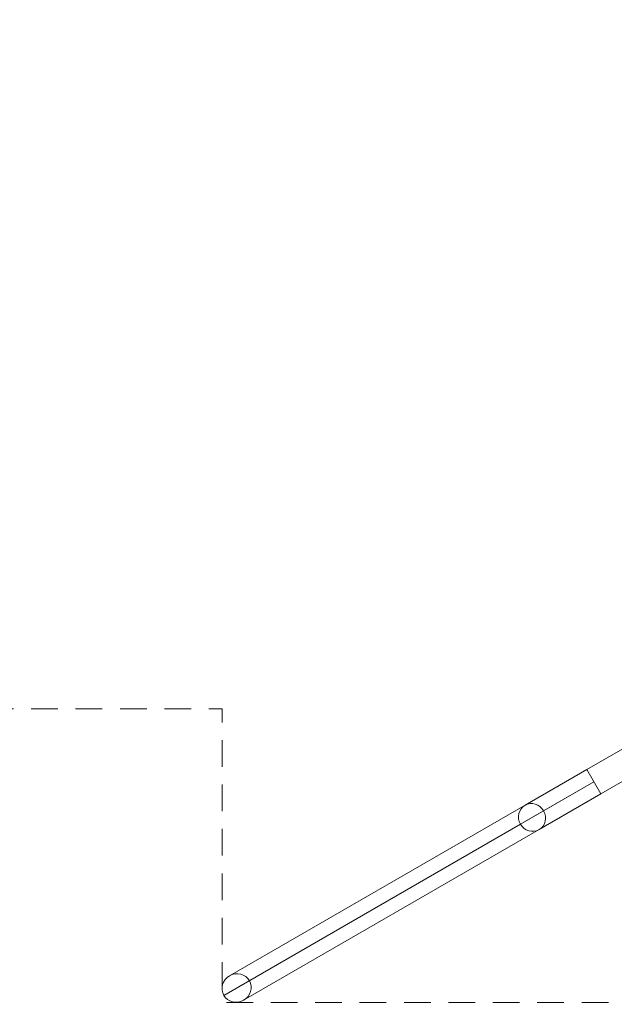
# Model space of a CAD drawing. Units: millimetres. Extents: x -495 to 7465, y -290 to 3910.
# Drawn here: x 2042 to 3311, y -290 to 1810 of the extents above; entities that cross this region are included whole.
import ezdxf

# ---------------------------------------------------------------- set-up
doc = ezdxf.new("R2010")
doc.units = ezdxf.units.MM
doc.header["$MEASUREMENT"] = 0
doc.linetypes.add('DGN Style 2', pattern=[94.766495, 56.859897, -37.906598])
for name, color, linetype, lineweight in [('Level 14', 7, 'Continuous', 0), ('Level 25', 7, 'Continuous', 0), ('Level 26', 7, 'Continuous', 0)]:
    doc.layers.add(name, color=color, linetype=linetype, lineweight=lineweight)

# ---------------------------------------------------------------- blocks, each defined once
blk = doc.blocks.new('From Cone_4')
at = {"layer": 'Level 25', "color": 174, "linetype": 'Continuous', "lineweight": 13}
for p, q in [((3252.3, 210.4), (3416.9, 305.4)), ((3416.9, 305.4), (3446.9, 253.4)), ((3282.3, 158.4), (3446.9, 253.4)), ((3252.3, 210.4), (3282.3, 158.4))]:
    blk.add_line(p, q, dxfattribs=at)
blk = doc.blocks.new('From Surface_3')
at = {"layer": 'Level 25', "color": 174, "linetype": 'Continuous', "lineweight": 13}
for p, q in [((3252.3, 210.4), (3120.3, 134.2)), ((3282.3, 158.4), (3252.3, 210.4)), ((3267.3, 184.4), (3110.5, 93.9)), ((3267.3, 184.4), (3160, 122.5)), ((3282.3, 158.4), (3150.3, 82.2))]:
    blk.add_line(p, q, dxfattribs=at)
blk.add_ellipse((3135.3, 108.2), major_axis=(15, -26), ratio=0.952981, dxfattribs=at)
blk = doc.blocks.new('SOLID_3')
at = {"layer": 'Level 25', "color": 174, "linetype": 'Continuous', "lineweight": 13}
for p, q in [((-4918.7, -5809.5), (-4288.4, -5445.6)), ((-4876.5, -5819.7), (-4248.6, -5457.3)), ((-4931, -5851.2), (-4298.1, -5485.8)), ((-4888.7, -5861.5), (-4258.4, -5497.5))]:
    blk.add_line(p, q, dxfattribs=at)
blk.add_ellipse((-4273.4, -5471.6), major_axis=(-15, 26), ratio=0.952981, dxfattribs=at)
at = {"layer": 'Level 25', "color": 174, "linetype": 'Continuous', "lineweight": 13, "extrusion": (0, 0, -1)}
blk.add_ellipse((-4903.7, -5835.5), major_axis=(27.3, 15.7), ratio=0.952981, dxfattribs=at)
blk = doc.blocks.new('Feature Solid_15')
at = {"layer": 'Level 25', "color": 174, "linetype": 'Continuous', "lineweight": 13}
blk.add_blockref('SOLID_3', (0, 0), dxfattribs=at)
blk = doc.blocks.new('SUBTRC_7')
at = {"layer": 'Level 25', "color": 174, "linetype": 'Continuous', "lineweight": 13}
blk.add_blockref('Feature Solid_15', (0, 0), dxfattribs=at)
blk = doc.blocks.new('Feature Solid_14')
at = {"layer": 'Level 25', "color": 174, "linetype": 'Continuous', "lineweight": 13}
blk.add_blockref('SUBTRC_7', (4594.9, 5657.2), dxfattribs=at)
blk = doc.blocks.new('SUBTRC_6')
at = {"layer": 'Level 25', "color": 174, "linetype": 'Continuous', "lineweight": 13}
blk.add_blockref('Feature Solid_14', (-2950.4, -1136.9), dxfattribs=at)
blk = doc.blocks.new('Feature Solid_13')
at = {"layer": 'Level 25', "color": 174, "linetype": 'Continuous', "lineweight": 13}
blk.add_blockref('SUBTRC_6', (2945.3, 1134), dxfattribs=at)
blk = doc.blocks.new('SW73')
at = {"layer": 'Level 25', "color": 174, "linetype": 'Continuous', "lineweight": 13}
for name, p in [('From Cone_4', (-3484.7, -1809.9)), ('From Surface_3', (-3484.7, -1809.9)), ('Feature Solid_13', (-665.8, -1884.4))]:
    blk.add_blockref(name, p, dxfattribs=at)

msp = doc.modelspace()

# ---------------------------------------------------------------- linework, layer by layer
at = {"layer": 'Level 14', "color": 7, "linetype": 'DGN Style 2', "lineweight": 0, "flags": 128}
msp.add_lwpolyline([(2473.9, 3906.1), (2473.9, 3280.1), (-495.3, 3280.1), (-495.3, 2089.8), (-495.3, 339.8), (2473.9, 339.8), (2473.9, -286.2), (3484.7, -286.2), (4495.5, -286.2), (4495.5, 339.8), (7464.7, 339.8), (7464.7, 2089.8), (7464.7, 3280.1), (4495.5, 3280.1), (4495.5, 3906.1), (3484.7, 3906.1)], close=True, dxfattribs=at)

# ---------------------------------------------------------------- block references
at = {"layer": 'Level 26', "color": 133, "linetype": 'Continuous', "lineweight": 13}
msp.add_blockref('SW73', (3484.7, 1809.9), dxfattribs=at)

doc.saveas('drawing.dxf')
